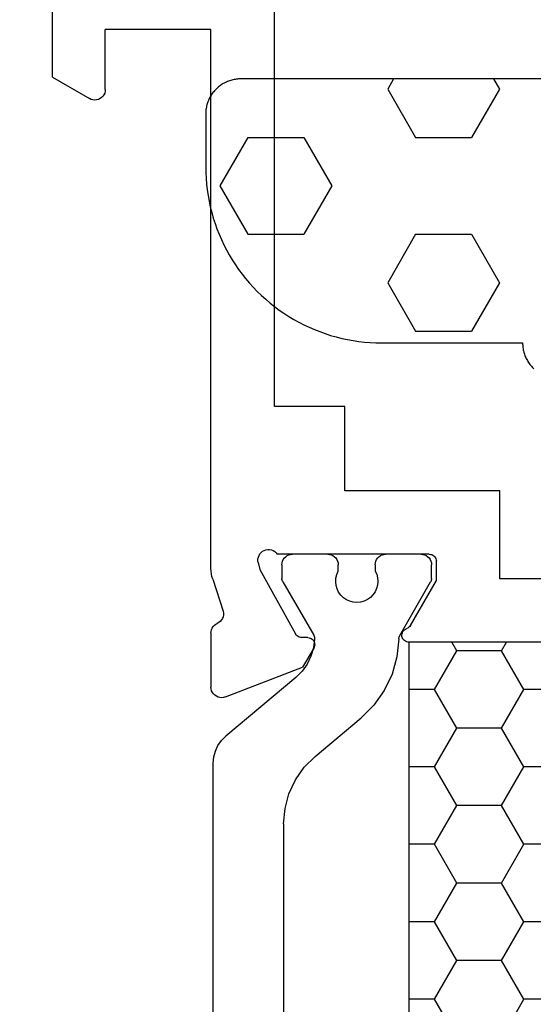
# Model space of a CAD drawing. Units: millimetres. Extents: x 0 to 2975, y -3233 to -50.
# Drawn here: x 942 to 957, y -3144 to -3116 of the extents above; entities that cross this region are included whole.
import ezdxf

# ---------------------------------------------------------------- set-up
doc = ezdxf.new("R2010")
doc.units = ezdxf.units.MM
doc.layers.add('CrossSectionsGums', color=1, linetype='Continuous')
doc.layers.add('CrossSectionsProfils', color=7, linetype='Continuous')

# ---------------------------------------------------------------- blocks, each defined once
blk = doc.blocks.new('18_24092_X', base_point=(2282.357, 1599.075))
at = {"layer": 'CrossSectionsProfils'}
for p, q in [((2342.757, 1644.375), (2342.757, 1666.275)), ((2349.057, 1653.722), (2349.057, 1657.929)), ((2344.557, 1655.075), (2347.557, 1655.075)), ((2344.557, 1639.775), (2344.557, 1655.075)), ((2347.557, 1653.375), (2347.557, 1655.075)), ((2349.057, 1653.722), (2348.007, 1653.115)), ((2347.557, 1653.375), (2347.561, 1653.323)), ((2347.561, 1653.323), (2347.575, 1653.273)), ((2347.575, 1653.273), (2347.597, 1653.225)), ((2347.597, 1653.225), (2347.627, 1653.182)), ((2347.627, 1653.182), (2347.664, 1653.145)), ((2347.664, 1653.145), (2347.707, 1653.115)), ((2347.707, 1653.115), (2347.754, 1653.093)), ((2347.754, 1653.093), (2347.805, 1653.08)), ((2347.805, 1653.08), (2347.857, 1653.075)), ((2347.857, 1653.075), (2347.909, 1653.08)), ((2347.909, 1653.08), (2347.959, 1653.093)), ((2347.959, 1653.093), (2348.007, 1653.115)), ((2340.757, 1644.375), (2342.757, 1644.375)), ((2340.757, 1641.975), (2340.757, 1644.375)), ((2336.357, 1639.475), (2336.357, 1641.975)), ((2336.357, 1641.975), (2340.757, 1641.975)), ((2338.203, 1640.104), (2338.183, 1640.075)), ((2338.228, 1640.128), (2338.203, 1640.104)), ((2338.257, 1640.148), (2338.228, 1640.128)), ((2338.288, 1640.163), (2338.257, 1640.148)), ((2338.322, 1640.172), (2338.288, 1640.163)), ((2338.357, 1640.175), (2338.322, 1640.172)), ((2338.357, 1640.175), (2342.674, 1640.175)), ((2342.706, 1640.216), (2342.674, 1640.175)), ((2342.746, 1640.251), (2342.706, 1640.216)), ((2342.79, 1640.278), (2342.746, 1640.251)), ((2342.839, 1640.298), (2342.79, 1640.278)), ((2342.891, 1640.308), (2342.839, 1640.298)), ((2342.943, 1640.309), (2342.891, 1640.308)), ((2342.995, 1640.301), (2342.943, 1640.309)), ((2343.045, 1640.285), (2342.995, 1640.301)), ((2343.091, 1640.259), (2343.045, 1640.285)), ((2343.132, 1640.226), (2343.091, 1640.259)), ((2343.166, 1640.187), (2343.132, 1640.226)), ((2343.193, 1640.142), (2343.166, 1640.187)), ((2343.212, 1640.093), (2343.193, 1640.142)), ((2338.16, 1640.01), (2338.157, 1639.975)), ((2338.157, 1639.425), (2338.157, 1639.975)), ((2338.169, 1640.044), (2338.16, 1640.01)), ((2338.183, 1640.075), (2338.169, 1640.044)), ((2343.215, 1639.937), (2343.167, 1639.743)), ((2343.222, 1640.042), (2343.212, 1640.093)), ((2343.215, 1639.937), (2343.223, 1639.989)), ((2343.223, 1639.989), (2343.222, 1640.042)), ((2343.167, 1639.743), (2342.154, 1637.914)), ((2344.507, 1639.465), (2344.529, 1639.54)), ((2344.529, 1639.54), (2344.544, 1639.618)), ((2344.544, 1639.618), (2344.554, 1639.696)), ((2344.554, 1639.696), (2344.557, 1639.775)), ((2315.557, 1639.475), (2336.357, 1639.475)), ((2338.89, 1638.154), (2338.157, 1639.425)), ((2344.507, 1639.465), (2344.211, 1638.556)), ((2344.211, 1638.556), (2344.203, 1638.505)), ((2344.203, 1638.505), (2344.204, 1638.452)), ((2344.204, 1638.452), (2344.214, 1638.401)), ((2338.89, 1638.154), (2338.911, 1638.125)), ((2344.214, 1638.401), (2344.233, 1638.353)), ((2344.233, 1638.353), (2344.259, 1638.308)), ((2344.259, 1638.308), (2344.294, 1638.268)), ((2344.294, 1638.268), (2344.334, 1638.235)), ((2344.334, 1638.235), (2344.38, 1638.21)), ((2344.423, 1638.186), (2344.38, 1638.21)), ((2344.461, 1638.156), (2344.423, 1638.186)), ((2344.494, 1638.119), (2344.461, 1638.156)), ((2338.911, 1638.125), (2338.937, 1638.1)), ((2338.937, 1638.1), (2338.967, 1638.079)), ((2338.967, 1638.079), (2339, 1638.065)), ((2339.032, 1638.051), (2339, 1638.065)), ((2339.061, 1638.031), (2339.032, 1638.051)), ((2339.087, 1638.007), (2339.061, 1638.031)), ((2339.107, 1637.978), (2339.087, 1638.007)), ((2339.123, 1637.947), (2339.107, 1637.978)), ((2339.132, 1637.913), (2339.123, 1637.947)), ((2339.136, 1637.878), (2339.132, 1637.913)), ((2339.133, 1637.843), (2339.136, 1637.878)), ((2342.082, 1637.839), (2342.11, 1637.86)), ((2342.11, 1637.86), (2342.135, 1637.885)), ((2342.135, 1637.885), (2342.154, 1637.914)), ((2344.521, 1638.078), (2344.494, 1638.119)), ((2344.541, 1638.033), (2344.521, 1638.078)), ((2344.553, 1637.985), (2344.541, 1638.033)), ((2344.557, 1637.936), (2344.553, 1637.985)), ((2344.557, 1637.936), (2344.557, 1636.401)), ((2312.977, 1637.675), (2338.936, 1637.675)), ((2338.936, 1637.675), (2338.971, 1637.678)), ((2338.971, 1637.678), (2339.005, 1637.687)), ((2339.005, 1637.687), (2339.037, 1637.702)), ((2339.037, 1637.702), (2339.066, 1637.723)), ((2339.066, 1637.723), (2339.09, 1637.748)), ((2339.09, 1637.748), (2339.11, 1637.777)), ((2339.11, 1637.777), (2339.125, 1637.809)), ((2339.125, 1637.809), (2339.133, 1637.843)), ((2341.614, 1637.639), (2341.611, 1637.604)), ((2341.611, 1637.604), (2341.615, 1637.569)), ((2341.622, 1637.672), (2341.614, 1637.639)), ((2341.636, 1637.704), (2341.622, 1637.672)), ((2341.656, 1637.733), (2341.636, 1637.704)), ((2341.68, 1637.758), (2341.656, 1637.733)), ((2341.708, 1637.779), (2341.68, 1637.758)), ((2341.739, 1637.794), (2341.708, 1637.779)), ((2341.773, 1637.804), (2341.739, 1637.794)), ((2341.808, 1637.807), (2341.773, 1637.804)), ((2341.808, 1637.807), (2341.983, 1637.811)), ((2341.983, 1637.811), (2342.017, 1637.814)), ((2342.017, 1637.814), (2342.051, 1637.824)), ((2342.051, 1637.824), (2342.082, 1637.839)), ((2341.615, 1637.569), (2341.625, 1637.536)), ((2341.625, 1637.536), (2341.64, 1637.504)), ((2341.64, 1637.504), (2341.961, 1636.97)), ((2344.148, 1636.121), (2341.961, 1636.97)), ((2344.447, 1636.169), (2344.485, 1636.206)), ((2344.485, 1636.206), (2344.516, 1636.25)), ((2344.516, 1636.25), (2344.538, 1636.297)), ((2344.538, 1636.297), (2344.552, 1636.348)), ((2344.552, 1636.348), (2344.557, 1636.401)), ((2344.148, 1636.121), (2344.199, 1636.107)), ((2344.199, 1636.107), (2344.251, 1636.101)), ((2344.251, 1636.101), (2344.304, 1636.105)), ((2344.304, 1636.105), (2344.355, 1636.118)), ((2344.355, 1636.118), (2344.404, 1636.14)), ((2344.404, 1636.14), (2344.447, 1636.169))]:
    blk.add_line(p, q, dxfattribs=at)
at = {"layer": 'CrossSectionsProfils', "color": 1}
for p, q in [((2338.4, 1640.105), (2338.363, 1640.068)), ((2338.443, 1640.135), (2338.4, 1640.105)), ((2338.49, 1640.157), (2338.443, 1640.135)), ((2338.541, 1640.171), (2338.49, 1640.157)), ((2338.593, 1640.175), (2338.541, 1640.171)), ((2338.593, 1640.175), (2339.593, 1640.175)), ((2339.645, 1640.171), (2339.593, 1640.175)), ((2339.696, 1640.157), (2339.645, 1640.171)), ((2339.743, 1640.135), (2339.696, 1640.157)), ((2339.786, 1640.105), (2339.743, 1640.135)), ((2339.823, 1640.068), (2339.786, 1640.105)), ((2341.05, 1640.105), (2341.013, 1640.068)), ((2341.093, 1640.135), (2341.05, 1640.105)), ((2341.14, 1640.157), (2341.093, 1640.135)), ((2341.191, 1640.171), (2341.14, 1640.157)), ((2341.243, 1640.175), (2341.191, 1640.171)), ((2341.243, 1640.175), (2342.243, 1640.175)), ((2342.295, 1640.171), (2342.243, 1640.175)), ((2342.346, 1640.157), (2342.295, 1640.171)), ((2342.393, 1640.135), (2342.346, 1640.157)), ((2342.436, 1640.105), (2342.393, 1640.135)), ((2342.473, 1640.068), (2342.436, 1640.105)), ((2338.298, 1639.927), (2338.293, 1639.875)), ((2338.293, 1639.489), (2338.293, 1639.875)), ((2338.311, 1639.978), (2338.298, 1639.927)), ((2338.333, 1640.025), (2338.311, 1639.978)), ((2338.363, 1640.068), (2338.333, 1640.025)), ((2339.853, 1640.025), (2339.823, 1640.068)), ((2339.875, 1639.978), (2339.853, 1640.025)), ((2339.888, 1639.927), (2339.875, 1639.978)), ((2339.893, 1639.875), (2339.888, 1639.927)), ((2339.893, 1639.875), (2339.893, 1639.698)), ((2340.948, 1639.927), (2340.943, 1639.875)), ((2340.943, 1639.693), (2340.943, 1639.875)), ((2340.961, 1639.978), (2340.948, 1639.927)), ((2340.983, 1640.025), (2340.961, 1639.978)), ((2341.013, 1640.068), (2340.983, 1640.025)), ((2342.503, 1640.025), (2342.473, 1640.068)), ((2342.525, 1639.978), (2342.503, 1640.025)), ((2342.538, 1639.927), (2342.525, 1639.978)), ((2342.543, 1639.875), (2342.538, 1639.927)), ((2342.543, 1639.875), (2342.543, 1639.489)), ((2339.85, 1639.604), (2339.825, 1639.503)), ((2339.893, 1639.698), (2339.85, 1639.604)), ((2340.985, 1639.598), (2340.943, 1639.693)), ((2341.009, 1639.498), (2340.985, 1639.598)), ((2338.293, 1639.489), (2338.295, 1639.463)), ((2338.295, 1639.463), (2338.3, 1639.437)), ((2338.3, 1639.437), (2338.308, 1639.412)), ((2338.308, 1639.412), (2338.32, 1639.389)), ((2339.196, 1637.871), (2338.32, 1639.389)), ((2339.825, 1639.503), (2339.817, 1639.4)), ((2339.817, 1639.4), (2339.826, 1639.297)), ((2339.826, 1639.297), (2339.854, 1639.197)), ((2340.977, 1639.191), (2341.006, 1639.291)), ((2341.006, 1639.291), (2341.016, 1639.394)), ((2341.016, 1639.394), (2341.009, 1639.498)), ((2342.516, 1639.389), (2341.641, 1637.873)), ((2342.516, 1639.389), (2342.528, 1639.412)), ((2342.528, 1639.412), (2342.536, 1639.437)), ((2342.536, 1639.437), (2342.541, 1639.463)), ((2342.541, 1639.463), (2342.543, 1639.489)), ((2339.854, 1639.197), (2339.898, 1639.103)), ((2339.898, 1639.103), (2339.958, 1639.018)), ((2339.958, 1639.018), (2340.031, 1638.945)), ((2340.797, 1638.941), (2340.871, 1639.014)), ((2340.871, 1639.014), (2340.932, 1639.098)), ((2340.932, 1639.098), (2340.977, 1639.191)), ((2340.031, 1638.945), (2340.116, 1638.886)), ((2340.116, 1638.886), (2340.21, 1638.842)), ((2340.21, 1638.842), (2340.31, 1638.815)), ((2340.31, 1638.815), (2340.414, 1638.805)), ((2340.414, 1638.805), (2340.517, 1638.814)), ((2340.517, 1638.814), (2340.617, 1638.84)), ((2340.617, 1638.84), (2340.712, 1638.883)), ((2340.712, 1638.883), (2340.797, 1638.941)), ((2339.207, 1637.848), (2339.196, 1637.871)), ((2341.641, 1637.873), (2341.629, 1637.848)), ((2336.305, 1637.435), (2336.167, 1637.675)), ((2337.575, 1637.435), (2337.714, 1637.675)), ((2339.216, 1637.824), (2339.207, 1637.848)), ((2339.221, 1637.8), (2339.216, 1637.824)), ((2339.223, 1637.774), (2339.221, 1637.8)), ((2339.223, 1637.774), (2339.275, 1637.264)), ((2341.62, 1637.821), (2341.615, 1637.794)), ((2341.615, 1637.794), (2341.615, 1637.765)), ((2341.615, 1637.765), (2341.645, 1637.518)), ((2341.629, 1637.848), (2341.62, 1637.821)), ((2335.67, 1636.336), (2336.305, 1637.435)), ((2336.305, 1637.435), (2337.575, 1637.435)), ((2338.21, 1636.336), (2337.575, 1637.435)), ((2341.645, 1637.518), (2341.717, 1637.279)), ((2339.275, 1637.264), (2339.414, 1636.77)), ((2341.717, 1637.279), (2341.827, 1637.055)), ((2341.827, 1637.055), (2341.972, 1636.852)), ((2339.414, 1636.77), (2339.635, 1636.308)), ((2341.972, 1636.852), (2342.149, 1636.676)), ((2342.149, 1636.676), (2344.136, 1635.009)), ((2334.401, 1636.336), (2335.67, 1636.336)), ((2336.305, 1635.236), (2335.67, 1636.336)), ((2337.575, 1635.236), (2338.21, 1636.336)), ((2338.21, 1636.336), (2338.936, 1636.336)), ((2339.635, 1636.308), (2339.931, 1635.889)), ((2339.931, 1635.889), (2340.294, 1635.527)), ((2341.6, 1634.431), (2340.294, 1635.527)), ((2335.67, 1634.136), (2336.305, 1635.236)), ((2336.305, 1635.236), (2337.575, 1635.236)), ((2338.21, 1634.136), (2337.575, 1635.236)), ((2344.259, 1634.886), (2344.136, 1635.009)), ((2344.359, 1634.743), (2344.259, 1634.886)), ((2344.433, 1634.585), (2344.359, 1634.743)), ((2344.478, 1634.417), (2344.433, 1634.585)), ((2341.908, 1634.123), (2341.6, 1634.431)), ((2344.493, 1634.243), (2344.478, 1634.417)), ((2344.493, 1616.107), (2344.493, 1634.243)), ((2334.401, 1634.136), (2335.67, 1634.136)), ((2336.305, 1633.036), (2335.67, 1634.136)), ((2337.575, 1633.036), (2338.21, 1634.136)), ((2338.21, 1634.136), (2338.936, 1634.136)), ((2342.158, 1633.766), (2341.908, 1634.123)), ((2342.342, 1633.371), (2342.158, 1633.766)), ((2342.455, 1632.95), (2342.342, 1633.371)), ((2335.67, 1631.936), (2336.305, 1633.036)), ((2336.305, 1633.036), (2337.575, 1633.036)), ((2338.21, 1631.936), (2337.575, 1633.036)), ((2342.493, 1632.516), (2342.455, 1632.95)), ((2342.493, 1632.516), (2342.493, 1617.834)), ((2334.401, 1631.936), (2335.67, 1631.936)), ((2336.305, 1630.836), (2335.67, 1631.936)), ((2337.575, 1630.836), (2338.21, 1631.936)), ((2338.21, 1631.936), (2338.936, 1631.936)), ((2335.67, 1629.736), (2336.305, 1630.836)), ((2336.305, 1630.836), (2337.575, 1630.836)), ((2338.21, 1629.736), (2337.575, 1630.836)), ((2334.401, 1629.736), (2335.67, 1629.736)), ((2336.305, 1628.637), (2335.67, 1629.736)), ((2337.575, 1628.637), (2338.21, 1629.736)), ((2338.21, 1629.736), (2338.936, 1629.736)), ((2335.67, 1627.537), (2336.305, 1628.637)), ((2336.305, 1628.637), (2337.575, 1628.637)), ((2338.21, 1627.537), (2337.575, 1628.637)), ((2334.401, 1627.537), (2335.67, 1627.537)), ((2336.305, 1626.437), (2335.67, 1627.537)), ((2337.575, 1626.437), (2338.21, 1627.537)), ((2338.21, 1627.537), (2338.936, 1627.537))]:
    blk.add_line(p, q, dxfattribs=at)
at = {"layer": 'CrossSectionsProfils', "color": 1, "flags": 128}
blk.add_lwpolyline([(2312.977, 1637.675), (2338.936, 1637.675), (2338.936, 1612.675), (2312.977, 1612.675), (2312.977, 1637.675)], dxfattribs=at)
blk = doc.blocks.new('04_51021_X', base_point=(2739.806, 1154.165))
at = {"layer": 'CrossSectionsProfils'}
for p, q in [((2717.132, 1171.15), (2716.964, 1171.105)), ((2717.306, 1171.165), (2717.132, 1171.15)), ((2737.806, 1171.165), (2717.306, 1171.165)), ((2737.892, 1171.157), (2737.806, 1171.165)), ((2737.977, 1171.135), (2737.892, 1171.157)), ((2716.663, 1170.931), (2716.54, 1170.808)), ((2716.806, 1171.031), (2716.663, 1170.931)), ((2716.964, 1171.105), (2716.806, 1171.031)), ((2738.056, 1171.098), (2737.977, 1171.135)), ((2738.127, 1171.048), (2738.056, 1171.098)), ((2738.189, 1170.986), (2738.127, 1171.048)), ((2738.239, 1170.915), (2738.189, 1170.986)), ((2738.275, 1170.836), (2738.239, 1170.915)), ((2716.44, 1170.665), (2716.366, 1170.507)), ((2716.54, 1170.808), (2716.44, 1170.665)), ((2738.298, 1170.752), (2738.275, 1170.836)), ((2738.306, 1170.665), (2738.298, 1170.752)), ((2738.306, 1170.665), (2738.306, 1167.665)), ((2716.321, 1170.339), (2716.306, 1170.165)), ((2716.366, 1170.507), (2716.321, 1170.339)), ((2716.306, 1170.165), (2716.306, 1150.165)), ((2718.106, 1169.804), (2717.934, 1169.684)), ((2718.295, 1169.893), (2718.106, 1169.804)), ((2718.497, 1169.947), (2718.295, 1169.893)), ((2718.706, 1169.965), (2718.497, 1169.947)), ((2736.606, 1169.965), (2718.706, 1169.965)), ((2736.692, 1169.957), (2736.606, 1169.965)), ((2736.777, 1169.935), (2736.692, 1169.957)), ((2736.856, 1169.898), (2736.777, 1169.935)), ((2736.927, 1169.848), (2736.856, 1169.898)), ((2736.989, 1169.786), (2736.927, 1169.848)), ((2737.039, 1169.715), (2736.989, 1169.786)), ((2717.786, 1169.536), (2717.666, 1169.365)), ((2717.934, 1169.684), (2717.786, 1169.536)), ((2737.075, 1169.636), (2737.039, 1169.715)), ((2737.098, 1169.552), (2737.075, 1169.636)), ((2737.106, 1169.465), (2737.098, 1169.552)), ((2737.106, 1169.465), (2737.106, 1166.965)), ((2717.666, 1169.365), (2717.578, 1169.175)), ((2717.524, 1168.973), (2717.506, 1168.765)), ((2717.578, 1169.175), (2717.524, 1168.973)), ((2717.506, 1168.765), (2717.506, 1153.965)), ((2739.806, 1167.665), (2740.247, 1168.106)), ((2740.274, 1168.129), (2740.247, 1168.106)), ((2740.304, 1168.146), (2740.274, 1168.129)), ((2740.337, 1168.158), (2740.304, 1168.146)), ((2740.371, 1168.164), (2740.337, 1168.158)), ((2740.406, 1168.164), (2740.371, 1168.164)), ((2740.44, 1168.158), (2740.406, 1168.164)), ((2740.473, 1168.146), (2740.44, 1168.158)), ((2740.503, 1168.129), (2740.473, 1168.146)), ((2740.53, 1168.106), (2740.503, 1168.129)), ((2740.53, 1168.106), (2741.83, 1166.806)), ((2739.806, 1167.665), (2738.306, 1167.665)), ((2737.106, 1166.965), (2737.113, 1166.878)), ((2737.113, 1166.878), (2737.136, 1166.794)), ((2737.136, 1166.794), (2737.173, 1166.715)), ((2737.173, 1166.715), (2737.223, 1166.644)), ((2741.852, 1166.781), (2741.83, 1166.806)), ((2741.869, 1166.752), (2741.852, 1166.781)), ((2741.881, 1166.72), (2741.869, 1166.752)), ((2741.887, 1166.687), (2741.881, 1166.72)), ((2741.888, 1166.654), (2741.887, 1166.687)), ((2737.223, 1166.644), (2737.284, 1166.582)), ((2737.284, 1166.582), (2737.356, 1166.532)), ((2737.356, 1166.532), (2737.435, 1166.495)), ((2737.435, 1166.495), (2737.519, 1166.473)), ((2737.519, 1166.473), (2737.606, 1166.465)), ((2737.606, 1166.465), (2741.688, 1166.465)), ((2741.688, 1166.465), (2741.722, 1166.468)), ((2741.722, 1166.468), (2741.754, 1166.476)), ((2741.754, 1166.476), (2741.785, 1166.49)), ((2741.785, 1166.49), (2741.813, 1166.509)), ((2741.813, 1166.509), (2741.838, 1166.532)), ((2741.838, 1166.532), (2741.858, 1166.559)), ((2741.858, 1166.559), (2741.873, 1166.588)), ((2741.873, 1166.588), (2741.883, 1166.62)), ((2741.883, 1166.62), (2741.888, 1166.654)), ((2728.231, 1154.412), (2727.772, 1154.225)), ((2728.713, 1154.527), (2728.231, 1154.412)), ((2729.208, 1154.565), (2728.713, 1154.527)), ((2741.806, 1154.565), (2729.208, 1154.565)), ((2741.892, 1154.557), (2741.806, 1154.565)), ((2741.977, 1154.535), (2741.892, 1154.557)), ((2742.056, 1154.498), (2741.977, 1154.535)), ((2742.127, 1154.448), (2742.056, 1154.498)), ((2742.189, 1154.386), (2742.127, 1154.448)), ((2742.239, 1154.315), (2742.189, 1154.386)), ((2727.772, 1154.225), (2727.348, 1153.969)), ((2742.275, 1154.236), (2742.239, 1154.315)), ((2742.298, 1154.152), (2742.275, 1154.236)), ((2742.306, 1154.065), (2742.298, 1154.152)), ((2717.506, 1153.965), (2721.467, 1152.903)), ((2726.285, 1153.343), (2727.348, 1153.969)), ((2742.306, 1154.065), (2742.306, 1153.377)), ((2725.129, 1152.914), (2726.285, 1153.343)), ((2728.597, 1153.27), (2728.31, 1153.152)), ((2728.899, 1153.341), (2728.597, 1153.27)), ((2729.208, 1153.365), (2728.899, 1153.341)), ((2739.606, 1153.365), (2729.208, 1153.365)), ((2739.64, 1153.362), (2739.606, 1153.365)), ((2739.674, 1153.353), (2739.64, 1153.362)), ((2739.706, 1153.338), (2739.674, 1153.353)), ((2739.734, 1153.318), (2739.706, 1153.338)), ((2739.759, 1153.293), (2739.734, 1153.318)), ((2739.779, 1153.265), (2739.759, 1153.293)), ((2739.794, 1153.233), (2739.779, 1153.265)), ((2742.275, 1153.206), (2742.298, 1153.291)), ((2742.298, 1153.291), (2742.306, 1153.377)), ((2726.8, 1152.259), (2728.045, 1152.992)), ((2728.31, 1153.152), (2728.045, 1152.992)), ((2739.803, 1153.2), (2739.794, 1153.233)), ((2739.806, 1153.165), (2739.803, 1153.2)), ((2739.806, 1153.165), (2739.806, 1152.165)), ((2742.056, 1152.944), (2742.127, 1152.994)), ((2742.127, 1152.994), (2742.189, 1153.056)), ((2742.189, 1153.056), (2742.239, 1153.127)), ((2742.239, 1153.127), (2742.275, 1153.206)), ((2721.467, 1152.903), (2722.682, 1152.69)), ((2722.682, 1152.69), (2723.915, 1152.694)), ((2723.915, 1152.694), (2725.129, 1152.914)), ((2740.256, 1151.905), (2742.056, 1152.944)), ((2717.806, 1152.642), (2721.157, 1151.744)), ((2717.806, 1152.642), (2717.806, 1150.165)), ((2725.446, 1151.756), (2726.8, 1152.259)), ((2739.806, 1152.165), (2739.81, 1152.113)), ((2739.81, 1152.113), (2739.824, 1152.062)), ((2739.824, 1152.062), (2739.846, 1152.015)), ((2739.846, 1152.015), (2739.876, 1151.972)), ((2739.876, 1151.972), (2739.913, 1151.935)), ((2739.913, 1151.935), (2739.956, 1151.905)), ((2739.956, 1151.905), (2740.003, 1151.883)), ((2740.003, 1151.883), (2740.053, 1151.869)), ((2740.053, 1151.869), (2740.106, 1151.865)), ((2740.106, 1151.865), (2740.158, 1151.869)), ((2740.158, 1151.869), (2740.208, 1151.883)), ((2740.208, 1151.883), (2740.256, 1151.905)), ((2721.157, 1151.744), (2722.58, 1151.495)), ((2724.024, 1151.499), (2725.446, 1151.756)), ((2722.58, 1151.495), (2724.024, 1151.499)), ((2717.806, 1150.165), (2716.306, 1150.165))]:
    blk.add_line(p, q, dxfattribs=at)
blk = doc.blocks.new('240_1808_0', base_point=(4.535, -8.326))
at = {"layer": 'CrossSectionsGums', "color": 252, "true_color": 0x848484}
for p, q in [((5.499, -9.525), (6.874, -8.731)), ((6.874, -8.731), (8.249, -9.525)), ((5.499, -9.525), (5.499, -11.113)), ((8.249, -9.525), (8.249, -11.113)), ((5.499, -11.113), (6.874, -11.906)), ((6.874, -11.906), (8.249, -11.113)), ((3.835, -13.661), (4.124, -13.494)), ((4.124, -13.494), (5.499, -14.288)), ((8.249, -14.288), (9.624, -13.494)), ((9.624, -13.494), (10.999, -14.288)), ((5.499, -14.288), (5.499, -15.875)), ((8.249, -14.288), (8.249, -15.875)), ((10.999, -14.288), (10.999, -15.875)), ((4.124, -16.669), (5.499, -15.875)), ((8.249, -15.875), (9.624, -16.669)), ((9.624, -16.669), (10.999, -15.875)), ((3.835, -16.502), (4.124, -16.669))]:
    blk.add_line(p, q, dxfattribs=at)
at = {"layer": 'CrossSectionsGums', "color": 252, "true_color": 0x848484, "flags": 128}
blk.add_lwpolyline([(3.835, -20.326), (3.835, -9.326), (3.835, -9.293), (3.837, -9.26), (3.84, -9.228), (3.843, -9.195), (3.848, -9.163), (3.854, -9.131), (3.861, -9.099), (3.869, -9.067), (3.878, -9.036), (3.888, -9.004), (3.899, -8.974), (3.911, -8.943), (3.924, -8.913), (3.938, -8.884), (3.953, -8.854), (3.969, -8.826), (3.986, -8.798), (4.003, -8.77), (4.022, -8.743), (4.042, -8.717), (4.062, -8.691), (4.083, -8.667), (4.105, -8.642), (4.128, -8.619), (4.151, -8.596), (4.176, -8.574), (4.201, -8.553), (4.226, -8.533), (4.252, -8.513), (4.279, -8.494), (4.307, -8.477), (4.335, -8.46), (4.364, -8.444), (4.393, -8.429), (4.422, -8.415), (4.452, -8.402), (4.483, -8.39), (4.513, -8.379), (4.545, -8.369), (4.576, -8.36), (4.608, -8.352), (4.64, -8.345), (4.672, -8.339), (4.704, -8.334), (4.737, -8.331), (4.769, -8.328), (4.802, -8.326), (4.835, -8.326), (4.835, -8.326), (6.335, -8.326), (6.498, -8.329), (6.662, -8.337), (6.825, -8.35), (6.988, -8.369), (7.149, -8.393), (7.31, -8.422), (7.47, -8.456), (7.629, -8.496), (7.786, -8.541), (7.942, -8.591), (8.096, -8.646), (8.248, -8.706), (8.398, -8.772), (8.546, -8.842), (8.692, -8.916), (8.835, -8.996), (8.975, -9.08), (9.113, -9.169), (9.247, -9.262), (9.379, -9.359), (9.507, -9.461), (9.632, -9.567), (9.753, -9.677), (9.87, -9.79), (9.984, -9.908), (10.094, -10.029), (10.2, -10.154), (10.302, -10.282), (10.399, -10.413), (10.492, -10.548), (10.581, -10.686), (10.665, -10.826), (10.745, -10.969), (10.819, -11.114), (10.889, -11.262), (10.954, -11.412), (11.014, -11.565), (11.07, -11.719), (11.12, -11.874), (11.165, -12.032), (11.204, -12.19), (11.239, -12.35), (11.268, -12.511), (11.292, -12.673), (11.311, -12.836), (11.324, -12.999), (11.332, -13.162), (11.335, -13.326), (11.335, -13.326), (11.335, -17.326), (11.368, -17.326), (11.4, -17.328), (11.433, -17.331), (11.465, -17.334), (11.498, -17.339), (11.53, -17.345), (11.562, -17.352), (11.594, -17.36), (11.625, -17.369), (11.656, -17.379), (11.687, -17.39), (11.718, -17.402), (11.748, -17.415), (11.777, -17.429), (11.806, -17.444), (11.835, -17.46), (11.863, -17.477), (11.89, -17.494), (11.917, -17.513), (11.944, -17.533), (11.969, -17.553), (11.994, -17.574), (12.018, -17.596), (12.042, -17.619), (12.065, -17.642)], dxfattribs=at)
blk = doc.blocks.new('CS_2HORL1')
at = {"layer": 'CrossSectionsGums', "yscale": -1, "rotation": 270}
blk.add_blockref('240_1808_0', (947.645, 53.9), dxfattribs=at)
at = {"layer": 'CrossSectionsProfils', "yscale": -1, "rotation": 180}
blk.add_blockref('18_24092_X', (1009.995, 0), dxfattribs=at)
at = {"layer": 'CrossSectionsProfils'}
blk.add_blockref('04_51021_X', (944.795, 59.3), dxfattribs=at)

msp = doc.modelspace()

# ---------------------------------------------------------------- block references
msp.add_blockref('CS_2HORL1', (0, -3172))
at = {"layer": 'CrossSectionsGums', "yscale": -1, "rotation": 270}
msp.add_blockref('240_1808_0', (947.645, -3118.1), dxfattribs=at)
at = {"layer": 'CrossSectionsProfils', "yscale": -1, "rotation": 180}
msp.add_blockref('18_24092_X', (1009.995, -3172), dxfattribs=at)
at = {"layer": 'CrossSectionsProfils'}
msp.add_blockref('04_51021_X', (944.795, -3112.7), dxfattribs=at)

doc.saveas('drawing.dxf')
